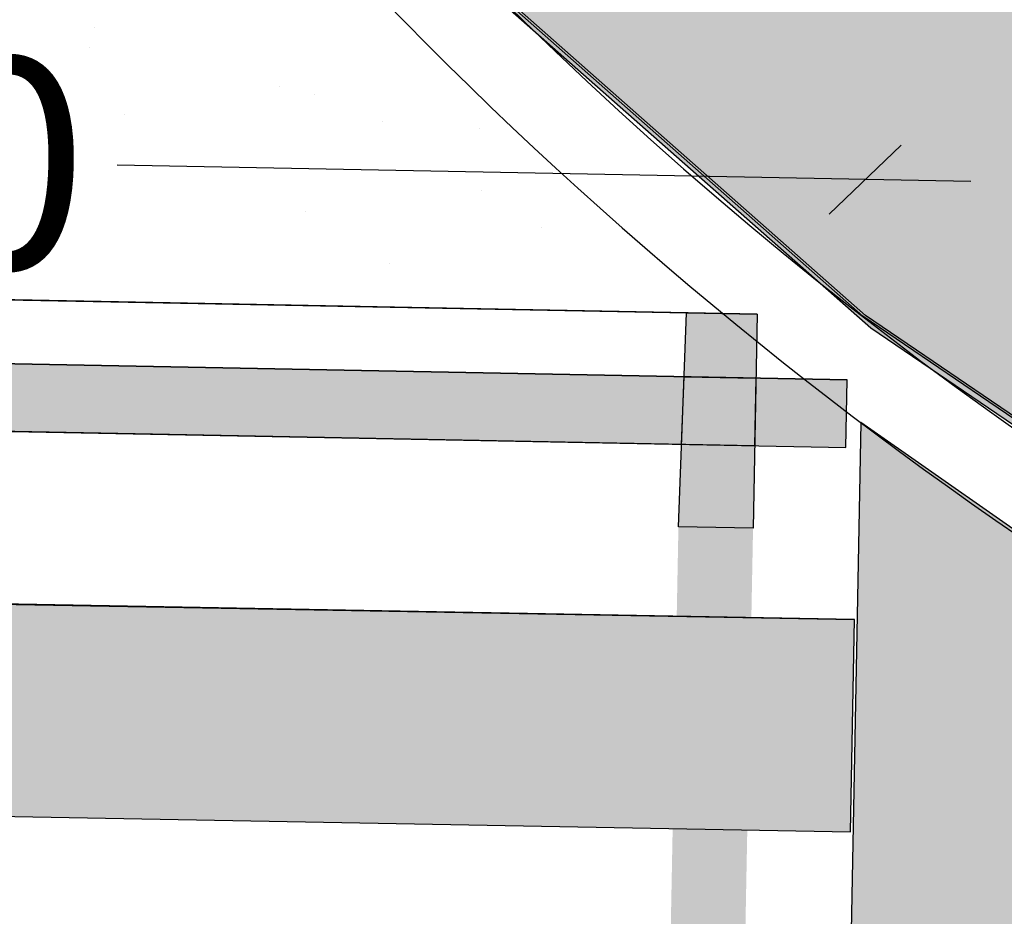
# Model space of a CAD drawing. Units: inches. Extents: x -2004024 to 2286409, y 412611 to 7006205.
# Drawn here: x 473694 to 473695, y 3924679 to 3924680 of the extents above; entities that cross this region are included whole.
import ezdxf

# ---------------------------------------------------------------- set-up
doc = ezdxf.new("R2010")
doc.units = ezdxf.units.IN
doc.header["$MEASUREMENT"] = 0
doc.header["$PDMODE"] = 32
doc.header["$PDSIZE"] = 0.35
for name, color, linetype in [('DIAS', 1, 'Continuous'), ('DR', 253, 'Continuous'), ('KTHMATOLOGIO', 30, 'Continuous'), ('PERGOLA', 42, 'Continuous')]:
    doc.layers.add(name, color=color, linetype=linetype)
doc.styles.add('TEXT', font='arial.ttf')
doc.dimstyles.new('Copy(2) of SCALE200', dxfattribs={"dimtxt": 0.3, "dimasz": 0.1, "dimexe": 0.15, "dimexo": 0, "dimgap": 0.05, "dimtad": 1, "dimzin": 0, "dimdsep": 46, "dimtxsty": 'TEXT', "dimblk": 'OBLIQUE', "dimcen": 0.09, "dimdle": 0.15, "dimse1": 1, "dimse2": 1, "dimclrd": 256, "dimclrt": 1, "dimadec": 0, "dimazin": 0, "dimtfac": 1, "dimtix": 1, "dimtofl": 0, "dimtmove": 2, "dimatfit": 3, "dimfxl": 0.15, "dimtolj": 1, "dimtzin": 0, "dimarcsym": 0})

# ---------------------------------------------------------------- blocks, each defined once
blk = doc.blocks.new('_Oblique')
at = {"color": 0, "linetype": 'ByBlock', "lineweight": -2}
blk.add_line((-0.5, -0.5), (0.5, 0.5), dxfattribs=at)
blk = doc.blocks.new('*D129')
at = {"layer": 'Defpoints', "color": 0, "ltscale": 5}
for p in [(473691.8339075021, 3924680.571781958), (473694.8333607789, 3924680.514510351), (473694.8247358262, 3924680.062800616)]:
    blk.add_point(p, dxfattribs=at)
at = {"layer": 'DR', "lineweight": -2, "ltscale": 5}
for p, q in [((473691.6753098855, 3924680.122935804), (473692.8860714594, 3924680.099817504)), ((473694.9747084901, 3924680.059937036), (473693.7639469161, 3924680.083055336))]:
    blk.add_line(p, q, dxfattribs=at)
at = {"layer": 'DR', "lineweight": -2, "ltscale": 5, "xscale": 0.1, "yscale": 0.1, "zscale": 0.1}
for p, rotation in [((473691.8252825494, 3924680.120072224), 178.9061264229699), ((473694.8247358262, 3924680.062800616), 358.9061264229699)]:
    blk.add_blockref('_Oblique', p, dxfattribs=dict(at, rotation=rotation))
at = {"layer": 'DR', "color": 1, "ltscale": 5, "insert": (473693.3250091878, 3924680.09143642), "char_height": 0.3, "attachment_point": 5, "rotation": 358.90612642296986, "style": 'TEXT'}
blk.add_mtext('\\A1;3.00', dxfattribs=at)
blk = doc.blocks.new('*D130')
at = {"layer": 'Defpoints', "color": 0, "ltscale": 5}
for p in [(473693.8877241404, 3924679.898147251), (473693.8373671729, 3924677.249614135), (473695.5229440862, 3924677.217566002)]:
    blk.add_point(p, dxfattribs=at)
at = {"layer": 'DR', "lineweight": -2, "ltscale": 5}
for p, q in [((473695.5761525114, 3924680.016072013), (473695.5564204254, 3924678.978259657)), ((473695.5200926285, 3924677.067593107), (473695.5395658336, 3924678.091789585))]:
    blk.add_line(p, q, dxfattribs=at)
at = {"layer": 'DR', "lineweight": -2, "ltscale": 5, "xscale": 0.1, "yscale": 0.1, "zscale": 0.1}
for p, rotation in [((473695.5733010537, 3924679.866099118), 88.91075777265485), ((473695.5229440862, 3924677.217566002), 268.9107577726548)]:
    blk.add_blockref('_Oblique', p, dxfattribs=dict(at, rotation=rotation))
at = {"layer": 'DR', "color": 1, "ltscale": 5, "insert": (473695.5480996424, 3924678.535022596), "char_height": 0.3, "attachment_point": 5, "rotation": 88.91075777265483, "style": 'TEXT'}
blk.add_mtext('\\A1;2.65', dxfattribs=at)

msp = doc.modelspace()

# ---------------------------------------------------------------- hatches: boundary and pattern name
at = {"layer": 'DIAS', "ltscale": 5}
h = msp.add_hatch(dxfattribs=at)
h.set_pattern_fill('ANGLE', color=253, scale=0.03, style=0)
h.set_pattern_definition([(0, (12521.74622939414, 8488.435151349287), (0, 0.20955), [0.1524, -0.05715]), (90, (12521.74622939414, 8488.435151349287), (-0.20955, 1.283123683806639e-17), [0.1524, -0.05715])])
h.paths.add_polyline_path([(473696.2598136745, 3924689.687033844), (473696.3830834894, 3924689.738105404), (473696.6893081929, 3924689.840659784), (473697.0445083469, 3924689.935448626), (473697.5237827295, 3924690.026096667), (473697.9591301278, 3924690.072335073), (473698.377454343, 3924690.0852946), (473698.9800296546, 3924690.050296013), (473699.6392692599, 3924689.937321021), (473700.1032316323, 3924689.808358398), (473700.7148552837, 3924689.572023696), (473700.9974521018, 3924689.433953994), (473701.4148362151, 3924689.19268829), (473701.8248819797, 3924688.906088782), (473702.2117577437, 3924688.581603561), (473702.5904096719, 3924688.200161213), (473702.9357963953, 3924687.779209887), (473703.3636796273, 3924687.111862334), (473703.641145892, 3924686.529058362), (473703.8856227463, 3924685.790990098), (473704.0639743012, 3924684.520210707), (473704.0547087463, 3924684.005402718), (473703.9507073502, 3924683.222679929), (473703.7991321633, 3924682.638674894), (473703.6214042959, 3924682.154505748), (473703.4640413247, 3924681.811308504), (473703.159007287, 3924681.274714435), (473702.8533969113, 3924680.843973495), (473702.2999362942, 3924680.232243145), (473701.7443278695, 3924679.764578539), (473701.1178231668, 3924679.36212252), (473700.3334216221, 3924679.002051314), (473699.5525523504, 3924678.774406103), (473698.8145221708, 3924678.664946909), (473698.2370180525, 3924678.649046273), (473697.3127178629, 3924678.73987524), (473696.0671934335, 3924679.119354534), (473695.4422341915, 3924679.437719869), (473694.8326565927, 3924679.852054199), (473694.3015931548, 3924680.321060422), (473693.9696377196, 3924680.682816981), (473693.5281235079, 3924681.282842733), (473693.2850602822, 3924681.700612215), (473693.0462576163, 3924682.214332096), (473692.9095844625, 3924682.587796046), (473692.8162428904, 3924682.90376007), (473692.7292275043, 3924683.285298308), (473692.6735346102, 3924683.631893552), (473692.6373155671, 3924684.010461606), (473692.6266289202, 3924684.428999567), (473694.3732150238, 3924684.415265643), (473694.3708542445, 3924684.226292506), (473694.4162445897, 3924683.750622727), (473694.5779637883, 3924683.09159463), (473694.8043240214, 3924682.555141525), (473695.1736338271, 3924681.966139877), (473695.6280188645, 3924681.461462172), (473696.3010347328, 3924680.953892008), (473697.0773229243, 3924680.59567503), (473697.7228508352, 3924680.437016181), (473698.3615553483, 3924680.387904875), (473699.1102540371, 3924680.461950858), (473699.7556868957, 3924680.645979579), (473700.3947101907, 3924680.955934589), (473700.7811342987, 3924681.220238043), (473701.1513208998, 3924681.5454044), (473701.6348829138, 3924682.128016252), (473702.1007560317, 3924683.051994796), (473702.3064601806, 3924683.99325792), (473702.2898120946, 3924684.885487008), (473702.0213554592, 3924685.887333456), (473701.4698348888, 3924686.828411316), (473700.9974664086, 3924687.33096366), (473700.5482230244, 3924687.678263425), (473700.0719371965, 3924687.949525398), (473699.493972556, 3924688.174189892), (473698.9211452567, 3924688.301615592), (473698.4700363941, 3924688.341461471), (473697.9296450616, 3924688.321522431), (473697.3558678788, 3924688.218145845), (473696.8946321934, 3924688.066142075)])
h = msp.add_hatch(color=35, dxfattribs=at)
h.paths.add_polyline_path([(473691.923400256, 3924677.379597119), (473691.9719737724, 3924679.923510396), (473692.0777982804, 3924679.921489782), (473692.0292247649, 3924677.377576505)])
h.paths.add_polyline_path([(473691.8410685424, 3924679.835331061), (473691.8392365939, 3924679.739387458), (473694.7970934232, 3924679.682910095), (473694.7989253718, 3924679.778853698)])
h.paths.add_polyline_path([(473694.6714817233, 3924679.871965953), (473694.6656841558, 3924679.568333313), (473694.5598596466, 3924679.570353928), (473694.571499947, 3924679.873875006)])
edge = h.paths.add_edge_path(flags=16)
edge.add_line((473692.0703018608, 3924679.834993722), (473694.5698462587, 3924679.787267383))
h = msp.add_hatch(color=35, dxfattribs=at)
h.paths.add_polyline_path([(473694.5680248783, 3924679.783262515), (473694.6697509303, 3924679.781320156), (473694.6679189816, 3924679.685376555), (473694.5643467087, 3924679.687354165)])
h.paths.add_polyline_path([(473691.9702429803, 3924679.832864602), (473692.0760674885, 3924679.830843987), (473692.0742355399, 3924679.734900384), (473691.9684110316, 3924679.736920999)])
h = msp.add_hatch(color=35, dxfattribs=at)
h.paths.add_polyline_path([(473691.9540207828, 3924678.98326863), (473692.0598452918, 3924678.981248015), (473692.0720007156, 3924679.617857145), (473691.9661762068, 3924679.619877759)])
h.paths.add_polyline_path([(473691.9396305337, 3924678.22961626), (473692.0454550426, 3924678.227595645), (473692.0580133431, 3924678.885304412), (473691.9521888343, 3924678.887325027)])
h.paths.add_polyline_path([(473691.925357808, 3924677.482118879), (473692.0311823167, 3924677.480098264), (473692.0436230941, 3924678.131652043), (473691.9377985852, 3924678.133672657)])
h.paths.add_polyline_path([(473694.5477042239, 3924678.933744799), (473694.6535287328, 3924678.931724185), (473694.6656841567, 3924679.568333313), (473694.5598596476, 3924679.570353928)])
h.paths.add_polyline_path([(473694.5333139749, 3924678.180092429), (473694.6391384838, 3924678.178071815), (473694.6516967844, 3924678.835780582), (473694.5458722754, 3924678.837801198)])
h.paths.add_polyline_path([(473694.5190412492, 3924677.432595049), (473694.6248657581, 3924677.430574434), (473694.6373065353, 3924678.082128212), (473694.5314820263, 3924678.084148827)])
at = {"layer": 'DIAS'}
msp.add_hatch(color=6, dxfattribs=at).paths.add_polyline_path([(473692.2782446611, 3924679.184230098), (473694.8038248824, 3924679.138012313), (473694.8093327776, 3924679.438992361), (473692.2837525562, 3924679.485210146)])
at = {"layer": 'DR', "ltscale": 5}
msp.add_hatch(color=6, dxfattribs=at).paths.add_polyline_path([(473695.0711028189, 3924677.229122039), (473695.1158287727, 3924679.510157291), (473694.8185732476, 3924679.718210129), (473694.7710974173, 3924677.231785477)])
at = {"layer": 'KTHMATOLOGIO', "ltscale": 5}
h = msp.add_hatch(dxfattribs=at)
h.set_pattern_fill('AR-SAND', color=256, scale=0.008, angle=211.9394629116484, style=0)
h.set_pattern_definition([(68.34558938042352, (473711.5510700091, 3924678.411661846), (-0.2117376605612808, 0.3295864261591425), [0, -0.308864, 0, -0.34544, 0, -0.3302]), (38.34558938042355, (473711.5510700091, 3924678.411661846), (0.01472337579625149, 0.6767312927695027), [0, -0.166624, 0, -0.278384, 0, -0.10668]), (358.3455893804235, (473711.3364869064, 3924678.283513119), (0.5426970861905823, 0.32543710547424), [0, -0.1016, 0, -0.36576, 0, -0.47752]), (348.3455893804236, (473711.3364869064, 3924678.283513119), (0.433001100473411, 0.4663134655229409), [0, -0.0508, 0, -0.239776, 0, -0.27432])])
h.paths.add_polyline_path([(473691.9350193299, 3924685.898392016), (473692.6538192605, 3924685.73504601), (473692.4468189484, 3924684.776311236), (473692.5192389651, 3924683.85198537), (473692.6322756425, 3924682.656983405), (473692.8974758924, 3924681.940101163), (473693.6181318135, 3924680.771784335), (473694.6214908351, 3924679.872920479), (473691.7105148386, 3924680.014073617)])

# ---------------------------------------------------------------- linework, layer by layer
at = {"layer": 'DIAS', "color": 253, "ltscale": 5}
msp.add_line((473694.6714817233, 3924679.871965951), (473691.8220011094, 3924679.926373977), dxfattribs=at)
at = {"layer": 'DIAS', "color": 35, "ltscale": 5}
for p, q in [((473694.7989253718, 3924679.778853697), (473691.8410685424, 3924679.835331061)), ((473691.8410685424, 3924679.835331061), (473694.7989253718, 3924679.778853698)), ((473694.6679189812, 3924679.685376555), (473691.9684110313, 3924679.736920998))]:
    msp.add_line(p, q, dxfattribs=at)
at = {"layer": 'DIAS', "color": 253}
msp.add_line((473692.2837337025, 3924679.484179878), (473694.8093327776, 3924679.438992361), dxfattribs=at)
at = {"layer": 'DIAS', "color": 253, "ltscale": 5}
for points in [[(473699.5413501441, 3924678.791454274), (473698.8033199644, 3924678.681995079), (473698.2258158461, 3924678.666094443), (473697.3015156565, 3924678.756923411), (473696.0559912272, 3924679.136402705), (473695.4310319851, 3924679.45476804), (473694.8214543863, 3924679.86910237), (473694.2903909484, 3924680.338108593)], [(473699.5451581829, 3924678.792253172), (473698.8071280032, 3924678.682793978), (473698.2296238849, 3924678.666893342), (473697.3053236953, 3924678.757722309), (473696.0597992659, 3924679.137201603), (473695.4348400239, 3924679.455566939), (473694.8252624251, 3924679.869901268), (473694.2941989872, 3924680.338907491)], [(473699.5525523504, 3924678.774406103), (473698.8145221708, 3924678.664946909), (473698.2370180525, 3924678.649046273), (473697.3127178629, 3924678.73987524), (473696.0671934335, 3924679.119354534), (473695.4422341915, 3924679.437719869), (473694.8326565927, 3924679.852054199), (473694.3015931548, 3924680.321060422)], [(473694.8185732476, 3924679.718210129), (473694.7710974183, 3924677.231785477), (473691.7716441415, 3924677.289057082), (473691.8220011089, 3924679.926373977), (473694.6714817233, 3924679.871965952)], [(473694.7711556469, 3924677.231784366), (473695.0711028189, 3924677.229122039), (473695.1158287727, 3924679.510157291), (473694.8185732476, 3924679.718210129), (473694.7710974173, 3924677.231785477), (473695.0711028189, 3924677.229122039)]]:
    msp.add_lwpolyline(points, dxfattribs=at)
at = {"layer": 'DIAS', "color": 35, "ltscale": 5}
for points in [[(473694.6714817233, 3924679.871965953), (473694.6656841558, 3924679.568333313), (473694.5598596466, 3924679.570353928), (473694.571499947, 3924679.873875006)], [(473691.8410685424, 3924679.835331061), (473691.8392365939, 3924679.739387458), (473694.7970934232, 3924679.682910095), (473694.7989253718, 3924679.778853698)]]:
    msp.add_lwpolyline(points, close=True, dxfattribs=at)
at = {"layer": 'DIAS', "color": 253}
msp.add_lwpolyline([(473692.2782446611, 3924679.184230098), (473694.8038248824, 3924679.138012313), (473694.8093327776, 3924679.438992361), (473692.2837525562, 3924679.485210146)], close=True, dxfattribs=at)
at = {"layer": 'DIAS', "color": 253, "ltscale": 5}
for centre, radius, start, end in [((473698.3349684424, 3924684.382680984), 5.719892737715935, 166.6102657250802, 123.351416719156), ((473698.3468111641, 3924684.385447955), 5.850775309339973, 166.6634822348749, 272.2822420567549)]:
    msp.add_arc(centre, radius, start, end, dxfattribs=at)
at = {"layer": 'PERGOLA'}
msp.add_lwpolyline([(473694.5680248783, 3924679.783262515), (473694.6697509303, 3924679.781320156), (473694.6679189816, 3924679.685376555), (473694.5643467087, 3924679.687354165)], close=True, dxfattribs=at)

# ---------------------------------------------------------------- dimensions: what is measured, and where the dimension line sits
at = {"layer": 'DR', "ltscale": 5}
for base, p1, p2, angle, picture, middle in [((473694.8247358262, 3924680.062800616), (473691.8339075021, 3924680.571781958), (473694.8333607789, 3924680.514510351), 358.90612642294866, '*D129', (473693.3250091878, 3924680.09143642)), ((473695.5229440862, 3924677.217566002), (473693.8877241404, 3924679.898147251), (473693.8373671729, 3924677.249614136), 268.91075777120466, '*D130', (473695.5480996424, 3924678.535022596))]:
    dim = msp.add_linear_dim(base=base, p1=p1, p2=p2, angle=angle, dimstyle='Copy(2) of SCALE200', dxfattribs=at)
    dim.commit()
    dim.dimension.update_dxf_attribs({"geometry": picture, "text_midpoint": middle, "dimtype": 161})

doc.saveas('drawing.dxf')
